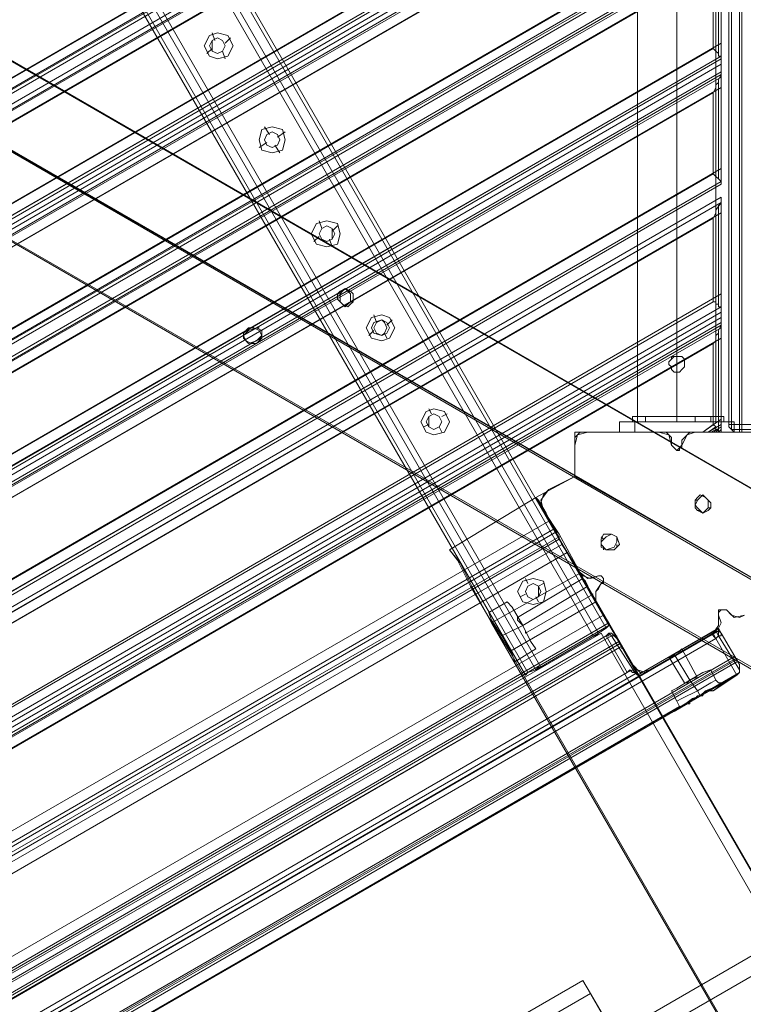
# Model space of a CAD drawing. Units: millimetres. Extents: x -15475 to 913, y -7674 to 7364.
# Drawn here: x -3048 to -2733, y -813 to -384 of the extents above; entities that cross this region are included whole.
import ezdxf

# ---------------------------------------------------------------- set-up
doc = ezdxf.new("R2010")
doc.units = ezdxf.units.MM

# ---------------------------------------------------------------- blocks, each defined once
blk = doc.blocks.new('WMF0')
at = {"color": 30, "lineweight": 0}
for points in [[(1498.865, -636.313), (1448.199, -548.491)], [(1498.865, -636.313), (1448.199, -548.491)], [(1498.865, -636.313), (1448.199, -548.491)], [(1498.865, -636.313), (1448.199, -548.491)], [(1498.434, -636.601), (1447.767, -548.779)], [(1498.578, -636.529), (1447.911, -548.707)], [(1498.578, -636.529), (1447.911, -548.707)], [(1498.578, -636.529), (1447.911, -548.707)], [(1498.578, -636.529), (1447.911, -548.707)], [(1498.578, -636.529), (1447.911, -548.707)], [(1498.578, -636.529), (1447.911, -548.707)], [(1498.793, -636.385), (1448.127, -548.563)], [(1498.793, -636.385), (1448.127, -548.563)], [(1496.565, -637.679), (1445.827, -549.857)], [(1496.565, -637.679), (1445.827, -549.857)], [(1496.565, -637.679), (1445.827, -549.857)], [(1496.565, -637.679), (1445.827, -549.857)], [(1496.637, -637.607), (1445.971, -549.857)], [(1445.971, -549.857), (1496.637, -637.607)], [(1496.637, -637.607), (1445.971, -549.857)], [(1496.637, -637.607), (1445.971, -549.857)], [(1496.853, -637.535), (1446.186, -549.713)], [(1496.853, -637.535), (1446.186, -549.713)], [(1496.853, -637.535), (1446.186, -549.713)], [(1496.853, -637.535), (1446.186, -549.713)], [(1496.853, -637.535), (1446.186, -549.713)], [(1496.853, -637.535), (1446.186, -549.713)], [(1496.996, -637.463), (1446.33, -549.641)], [(1502.243, -630.923), (1502.243, -579.61)], [(1502.243, -630.923), (1502.243, -579.61)], [(1502.387, -579.538), (1502.53, -579.538), (1502.53, -630.995), (1502.387, -630.995)], [(1502.387, -579.538), (1502.53, -579.538), (1502.53, -630.995), (1502.387, -630.995)], [(1502.458, -630.995), (1502.458, -579.538)], [(1502.458, -630.995), (1502.458, -579.538)], [(1502.53, -579.538), (1502.53, -630.995)], [(1502.53, -630.995), (1502.53, -579.538)], [(1502.171, -579.754), (1502.171, -630.78)], [(1502.171, -579.754), (1502.171, -630.78), (1503.321, -630.78)], [(1502.171, -630.78), (1502.171, -579.754)], [(1502.171, -630.78), (1502.171, -579.754)], [(1502.171, -630.78), (1502.171, -579.754)], [(1502.171, -630.78), (1502.171, -579.754)], [(1501.955, -609.938), (1430.016, -651.549)], [(1428.291, -650.256), (1430.232, -651.405), (1501.74, -610.082)], [(1430.304, -651.693), (1501.955, -610.225)], [(1430.304, -651.621), (1501.955, -610.297)], [(1501.955, -610.369), (1430.375, -651.765)], [(1501.955, -610.369), (1430.375, -651.765)], [(1501.955, -610.657), (1430.663, -651.909)], [(1430.663, -651.909), (1501.955, -610.657)], [(1430.807, -651.98), (1501.955, -610.8)], [(1430.807, -651.909), (1501.955, -610.872)], [(1433.035, -653.274), (1431.022, -652.124), (1501.955, -611.16)], [(1501.74, -611.304), (1431.31, -651.98)], [(1431.31, -651.98), (1433.25, -653.13), (1501.74, -613.531)], [(1501.955, -613.388), (1433.035, -653.274)], [(1433.25, -653.418), (1501.955, -613.747)], [(1433.322, -653.346), (1501.955, -613.747)], [(1501.955, -613.819), (1433.394, -653.49)], [(1501.955, -613.819), (1433.394, -653.49)], [(1433.394, -653.49), (1501.955, -613.819)], [(1433.394, -653.49), (1501.955, -613.819)], [(1433.538, -653.561), (1501.955, -613.963)], [(1433.538, -653.561), (1501.955, -613.963)], [(1501.955, -614.106), (1433.609, -653.633)], [(1501.955, -614.106), (1433.609, -653.633)], [(1433.609, -653.633), (1501.955, -614.106)], [(1433.609, -653.633), (1501.955, -614.106)], [(1433.753, -653.705), (1501.955, -614.25)], [(1433.825, -653.633), (1501.955, -614.322)], [(1435.981, -654.999), (1434.041, -653.849), (1501.955, -614.609)], [(1501.74, -614.753), (1434.256, -653.705)], [(1434.256, -653.705), (1436.269, -654.855), (1501.74, -616.981)], [(1501.955, -616.837), (1435.981, -654.999)], [(1436.269, -655.143), (1501.955, -617.125)], [(1436.269, -655.071), (1501.955, -617.197)], [(1501.955, -617.268), (1436.34, -655.214)], [(1501.955, -617.268), (1436.34, -655.214)], [(1501.955, -617.628), (1436.628, -655.358)], [(1436.628, -655.358), (1501.955, -617.628)], [(1501.955, -620.718), (1501.955, -617.628)], [(1436.772, -655.43), (1501.955, -617.7)], [(1436.772, -655.358), (1501.955, -617.772)], [(1501.883, -617.843), (1501.883, -620.646)], [(1439, -656.724), (1436.987, -655.574), (1501.955, -618.059)], [(1501.955, -620.287), (1501.955, -618.059)], [(1501.74, -618.203), (1437.275, -655.43)], [(1501.74, -618.203), (1501.74, -620.431)], [(1487.941, -619.999), (1488.013, -620.215)], [(1501.955, -620.287), (1439, -656.724)], [(1488.444, -620.143), (1488.301, -620.287)], [(1501.955, -620.718), (1501.955, -620.503), (1501.955, -620.287)], [(1437.275, -655.43), (1439.215, -656.58), (1501.74, -620.431)], [(1487.797, -620.574), (1487.941, -620.431)], [(1488.301, -620.718), (1488.229, -620.503)], [(1501.74, -620.431), (1501.812, -620.503), (1501.883, -620.574), (1501.883, -620.646), (1501.955, -620.646), (1501.955, -620.718)], [(1439.287, -656.796), (1501.955, -620.646)], [(1439.287, -656.867), (1501.955, -620.646)], [(1501.955, -620.718), (1439.359, -656.939)], [(1501.955, -620.718), (1439.359, -656.939)], [(1439.359, -656.939), (1501.955, -620.718)], [(1439.359, -656.939), (1501.955, -620.718)], [(1439.503, -657.011), (1501.955, -620.862)], [(1439.503, -657.011), (1501.955, -620.862)], [(1501.955, -620.718), (1501.955, -620.79), (1501.955, -620.862), (1501.955, -620.934), (1501.955, -621.006), (1501.955, -621.077)], [(1501.955, -621.077), (1501.955, -621.006), (1501.955, -620.934), (1501.955, -620.862), (1501.955, -620.79), (1501.955, -620.718)], [(1501.955, -621.077), (1439.646, -657.083)], [(1501.955, -621.077), (1439.646, -657.083)], [(1439.646, -657.083), (1501.955, -621.077)], [(1439.646, -657.083), (1501.955, -621.077)], [(1439.718, -657.155), (1501.955, -621.149)], [(1501.955, -621.077), (1501.955, -621.149), (1501.883, -621.293), (1501.883, -621.365), (1501.812, -621.437), (1501.812, -621.509), (1501.74, -621.652)], [(1501.955, -624.168), (1501.955, -621.077)], [(1501.955, -621.509), (1501.955, -621.293), (1501.955, -621.077)], [(1439.79, -657.083), (1501.955, -621.221)], [(1501.883, -621.293), (1501.883, -624.024)], [(1441.946, -658.448), (1440.006, -657.299), (1501.955, -621.509)], [(1501.74, -621.652), (1440.221, -657.155)], [(1501.74, -621.652), (1501.74, -623.88)], [(1501.955, -623.737), (1501.955, -621.509)], [(1489.379, -622.587), (1489.522, -622.802)], [(1489.953, -622.73), (1489.738, -622.874)], [(1489.235, -623.162), (1489.45, -623.018)], [(1489.81, -623.305), (1489.666, -623.09)], [(1501.955, -623.737), (1441.946, -658.448)], [(1501.955, -624.168), (1501.955, -623.952), (1501.955, -623.737)], [(1440.221, -657.155), (1442.234, -658.305), (1501.74, -623.88)], [(1442.234, -658.592), (1501.955, -624.096)], [(1442.305, -658.52), (1501.955, -624.096)], [(1501.74, -623.88), (1501.812, -623.952), (1501.883, -624.024), (1501.955, -624.096), (1501.955, -624.168)], [(1501.955, -624.168), (1442.377, -658.664)], [(1501.955, -624.168), (1442.377, -658.664)], [(1501.955, -624.527), (1442.593, -658.808)], [(1501.955, -624.527), (1442.593, -658.808)], [(1442.737, -658.88), (1501.955, -624.671)], [(1442.809, -658.808), (1501.955, -624.671)], [(1501.955, -624.527), (1501.955, -624.599), (1501.955, -624.671), (1501.812, -624.886), (1501.812, -624.958), (1501.74, -625.102)], [(1501.955, -627.617), (1501.955, -624.527)], [(1501.955, -624.958), (1501.955, -624.815), (1501.955, -624.671), (1501.955, -624.527)], [(1501.883, -624.743), (1501.883, -627.546)], [(1444.965, -660.173), (1443.024, -659.023), (1501.955, -624.958), (1501.955, -627.186)], [(1501.74, -625.102), (1443.24, -658.88)], [(1490.888, -625.174), (1490.96, -625.39)], [(1501.74, -625.102), (1501.74, -627.402)], [(1491.391, -625.318), (1491.247, -625.461)], [(1490.744, -625.749), (1490.888, -625.605)], [(1491.247, -625.893), (1491.175, -625.677)], [(1501.955, -627.186), (1444.965, -660.173)], [(1501.955, -627.689), (1501.955, -627.617), (1501.955, -627.546), (1501.955, -627.402), (1501.955, -627.186)], [(1443.24, -658.88), (1445.252, -660.03), (1501.74, -627.402)], [(1445.252, -660.317), (1501.955, -627.546)], [(1445.252, -660.317), (1501.955, -627.546)], [(1501.74, -627.402), (1501.812, -627.402), (1501.812, -627.474), (1501.883, -627.474), (1501.883, -627.546), (1501.955, -627.546), (1501.955, -627.617)], [(1501.955, -627.617), (1501.955, -627.689)], [(1501.955, -627.689), (1445.324, -660.389)], [(1501.955, -627.689), (1445.324, -660.389)], [(1445.324, -660.389), (1501.955, -627.689)], [(1445.324, -660.389), (1501.955, -627.689)], [(1445.468, -660.461), (1501.955, -627.833)], [(1445.468, -660.461), (1501.955, -627.833)], [(1492.397, -627.761), (1492.469, -627.977)], [(1492.9, -627.905), (1492.756, -628.049)], [(1501.955, -627.977), (1501.955, -627.905), (1501.955, -627.833), (1501.955, -627.761), (1501.955, -627.689)], [(1501.955, -627.689), (1501.955, -627.761), (1501.955, -627.833), (1501.955, -627.905), (1501.955, -627.977)], [(1501.955, -627.977), (1445.611, -660.533)], [(1501.955, -627.977), (1445.611, -660.533)], [(1445.611, -660.533), (1501.955, -627.977)], [(1445.611, -660.533), (1501.955, -627.977)], [(1445.683, -660.604), (1501.955, -628.049)], [(1445.755, -660.533), (1501.955, -628.12)], [(1492.253, -628.336), (1492.397, -628.192)], [(1501.955, -627.977), (1501.955, -628.049), (1501.883, -628.192), (1501.883, -628.264), (1501.812, -628.336), (1501.812, -628.48), (1501.74, -628.552)], [(1501.883, -628.192), (1501.883, -630.995)], [(1501.955, -630.995), (1501.955, -627.977)], [(1501.955, -628.408), (1501.955, -628.192), (1501.955, -628.049), (1501.955, -627.977)], [(1447.983, -661.898), (1445.971, -660.748), (1501.955, -628.408), (1501.955, -630.636)], [(1492.756, -628.408), (1492.684, -628.264)], [(1446.258, -660.604), (1501.74, -628.552)], [(1501.74, -628.552), (1501.74, -630.78)], [(1493.906, -630.348), (1493.978, -630.492)], [(1494.409, -630.492), (1494.266, -630.564)], [(1501.452, -630.995), (1501.955, -630.636)], [(1501.452, -630.995), (1501.955, -630.636)], [(1501.955, -630.995), (1501.955, -630.851), (1501.955, -630.636)], [(1446.258, -660.604), (1448.199, -661.754), (1448.486, -661.539), (1450.283, -658.52), (1451.289, -659.095), (1452.367, -658.52), (1452.726, -659.095), (1497.212, -633.439), (1496.853, -632.792), (1497.931, -632.217), (1497.931, -630.995), (1501.452, -630.995), (1501.74, -630.78)], [(1493.762, -630.851), (1493.906, -630.78)], [(1494.266, -630.995), (1494.194, -630.851)], [(1501.596, -630.995), (1501.955, -630.78)], [(1501.596, -630.995), (1501.812, -630.851)], [(1501.74, -630.78), (1501.812, -630.851), (1501.812, -630.923), (1501.883, -630.923), (1501.883, -630.995), (1501.955, -630.995)], [(1501.74, -630.995), (1501.955, -630.851)], [(1502.387, -630.995), (1502.315, -630.995), (1502.243, -630.923), (1502.171, -630.851), (1502.171, -630.78)], [(1502.171, -630.78), (1502.171, -630.851), (1502.243, -630.923), (1502.315, -630.995), (1502.387, -630.995)], [(1502.387, -630.995), (1502.315, -630.995), (1502.243, -630.923), (1502.171, -630.851), (1502.171, -630.78)], [(1502.387, -630.995), (1502.315, -630.995), (1502.243, -630.923), (1502.171, -630.851), (1502.171, -630.78)], [(1502.387, -630.995), (1502.315, -630.995), (1502.243, -630.923), (1502.171, -630.851), (1502.171, -630.78)], [(1502.171, -630.78), (1502.171, -630.851), (1502.243, -630.923), (1502.315, -630.995), (1502.387, -630.995)], [(1503.321, -630.78), (1502.171, -630.78)], [(1497.931, -630.995), (1501.452, -630.995)], [(1497.931, -632.217), (1497.931, -630.995)], [(1498.29, -630.995), (1498.074, -630.995), (1497.931, -631.139), (1497.931, -631.354)], [(1497.931, -631.354), (1498.003, -631.067), (1498.29, -630.995)], [(1500.231, -630.995), (1498.29, -630.995)], [(1498.29, -630.995), (1500.231, -630.995)], [(1500.59, -631.354), (1500.59, -631.139), (1500.446, -630.995), (1500.231, -630.995)], [(1500.231, -630.995), (1500.518, -631.067), (1500.59, -631.354)], [(1501.237, -630.995), (1501.093, -630.995), (1501.021, -631.067), (1500.877, -631.211), (1500.877, -631.354)], [(1500.877, -631.354), (1501.021, -631.067), (1501.237, -630.995)], [(1503.249, -630.995), (1501.237, -630.995)], [(1501.237, -630.995), (1503.249, -630.995)], [(1501.955, -630.995), (1501.668, -630.995), (1501.452, -630.995)], [(1501.452, -630.995), (1501.74, -630.995), (1501.955, -630.995)], [(1501.668, -630.995), (1501.812, -630.923)], [(1501.812, -630.995), (1501.883, -630.923)], [(1501.883, -630.995), (1501.955, -630.923)], [(1503.393, -630.923), (1502.243, -630.923)], [(1502.243, -630.923), (1503.393, -630.923)], [(1502.53, -630.995), (1502.387, -630.995)], [(1503.536, -630.995), (1502.387, -630.995)], [(1502.387, -630.995), (1503.465, -630.995)], [(1502.53, -630.995), (1502.387, -630.995)], [(1497.931, -631.354), (1497.931, -632.217)], [(1497.931, -632.217), (1497.931, -631.354)], [(1500.877, -631.354), (1500.877, -631.426), (1500.805, -631.426), (1500.805, -631.498), (1500.734, -631.498), (1500.662, -631.426), (1500.59, -631.354)], [(1500.59, -631.354), (1500.662, -631.426), (1500.734, -631.498), (1500.805, -631.426), (1500.877, -631.354)], [(1496.853, -632.792), (1497.931, -632.217)], [(1497.931, -632.217), (1503.608, -635.451)], [(1496.853, -632.792), (1494.481, -634.229)], [(1496.853, -632.792), (1494.481, -634.229)], [(1497.212, -633.439), (1496.853, -632.792)], [(1498.506, -635.667), (1498.003, -634.732), (1497.5, -633.798), (1497.068, -633.151), (1496.853, -632.792), (1496.925, -632.864), (1497.14, -633.223), (1497.5, -633.942), (1498.074, -634.876)], [(1498.506, -635.667), (1498.003, -634.732), (1497.5, -633.798), (1497.068, -633.151), (1496.853, -632.792), (1496.925, -632.864), (1497.14, -633.223), (1497.5, -633.942), (1498.074, -634.876)], [(1497.068, -633.151), (1496.996, -632.936), (1497.068, -632.72), (1497.212, -632.576)], [(1497.212, -632.576), (1496.996, -632.864), (1497.068, -633.151)], [(1497.212, -633.439), (1452.726, -659.095)], [(1497.428, -633.726), (1497.356, -633.654), (1497.212, -633.439)], [(1497.212, -633.439), (1497.356, -633.654), (1497.428, -633.726)], [(1452.87, -659.383), (1497.356, -633.654)], [(1452.87, -659.383), (1497.356, -633.654)], [(1497.428, -633.726), (1452.942, -659.455)], [(1497.428, -633.726), (1452.942, -659.455)], [(1452.942, -659.455), (1497.428, -633.726)], [(1452.942, -659.455), (1497.428, -633.726)], [(1452.942, -659.526), (1497.5, -633.87)], [(1452.942, -659.526), (1497.5, -633.87)], [(1497.5, -633.942), (1497.5, -633.87), (1497.428, -633.798), (1497.428, -633.726)], [(1497.428, -633.726), (1497.428, -633.798), (1497.5, -633.87), (1497.5, -633.942)], [(1497.5, -633.942), (1453.014, -659.67)], [(1497.5, -633.942), (1453.014, -659.67)], [(1453.014, -659.67), (1497.5, -633.942)], [(1453.014, -659.67), (1497.5, -633.942)], [(1453.086, -659.742), (1497.571, -634.085)], [(1453.086, -659.742), (1497.571, -634.085)], [(1497.715, -634.301), (1497.571, -634.085), (1497.5, -633.942)], [(1497.5, -633.942), (1497.571, -634.085), (1497.715, -634.301)], [(1454.235, -661.683), (1453.229, -660.03), (1497.715, -634.301)], [(1497.715, -634.301), (1453.229, -660.03)], [(1496.134, -637.032), (1495.559, -636.098), (1495.056, -635.235), (1494.697, -634.517), (1494.481, -634.229), (1494.769, -634.589), (1495.128, -635.307), (1495.631, -636.241)], [(1496.134, -637.032), (1495.559, -636.098), (1495.056, -635.235), (1494.697, -634.517), (1494.481, -634.229), (1494.769, -634.589), (1495.128, -635.307), (1495.631, -636.241)], [(1498.721, -636.026), (1497.715, -634.301)], [(1497.715, -634.301), (1498.721, -636.026)], [(1498.074, -634.876), (1495.631, -636.241)], [(1498.074, -634.876), (1495.631, -636.241)], [(1498.074, -634.876), (1495.631, -636.241)], [(1498.074, -634.876), (1495.631, -636.241)], [(1498.578, -634.948), (1498.362, -635.02), (1498.146, -634.948), (1498.003, -634.804)], [(1498.003, -634.804), (1498.29, -635.02), (1498.578, -634.948)], [(1498.074, -634.876), (1555.137, -733.765)], [(1498.074, -634.876), (1555.137, -733.765)], [(1498.649, -635.163), (1498.721, -635.163), (1498.721, -635.092), (1498.721, -635.02), (1498.649, -634.948), (1498.578, -634.948)], [(1498.578, -634.948), (1498.649, -634.948), (1498.721, -635.02), (1498.721, -635.092), (1498.649, -635.163)], [(1498.146, -635.02), (1496.35, -636.098)], [(1498.146, -635.02), (1496.35, -636.098)], [(1498.29, -635.235), (1496.493, -636.313)], [(1498.29, -635.235), (1496.493, -636.313)], [(1498.29, -635.235), (1496.493, -636.313)], [(1498.29, -635.235), (1496.493, -636.313)], [(1496.565, -635.02), (1496.637, -635.163)], [(1497.068, -635.163), (1496.925, -635.235)], [(1498.434, -635.451), (1498.362, -635.451), (1498.29, -635.235), (1498.218, -635.092), (1498.146, -635.02)], [(1498.434, -635.451), (1498.362, -635.451), (1498.29, -635.235), (1498.218, -635.092), (1498.146, -635.02)], [(1498.218, -635.092), (1498.29, -635.235), (1498.362, -635.451), (1498.434, -635.451)], [(1498.218, -635.092), (1498.29, -635.235), (1498.362, -635.451), (1498.434, -635.451)], [(1498.506, -635.667), (1498.506, -635.595), (1498.506, -635.379), (1498.578, -635.307), (1498.649, -635.163)], [(1498.649, -635.163), (1498.506, -635.379), (1498.506, -635.667)], [(1496.422, -635.523), (1496.565, -635.451)], [(1498.434, -635.451), (1496.565, -636.529)], [(1498.434, -635.451), (1496.565, -636.529)], [(1495.559, -635.954), (1496.062, -635.667)], [(1495.559, -635.954), (1496.062, -635.667)], [(1496.853, -636.96), (1496.709, -636.745), (1496.493, -636.313), (1496.206, -635.81), (1496.062, -635.667)], [(1496.853, -636.96), (1496.709, -636.745), (1496.493, -636.313), (1496.206, -635.81), (1496.062, -635.667)], [(1498.506, -635.667), (1496.134, -637.032)], [(1498.506, -635.667), (1496.134, -637.032)], [(1498.506, -635.667), (1496.134, -637.032)], [(1498.506, -635.667), (1496.134, -637.032)], [(1496.925, -635.667), (1496.853, -635.523)], [(1555.64, -734.556), (1498.506, -635.667)], [(1555.64, -734.556), (1498.506, -635.667)], [(1453.229, -660.03), (1454.235, -661.683), (1498.721, -636.026)], [(1498.721, -636.026), (1454.235, -661.683)], [(1496.206, -635.81), (1496.493, -636.313), (1496.709, -636.745), (1496.853, -636.96)], [(1496.206, -635.81), (1496.493, -636.313), (1496.709, -636.745), (1496.853, -636.96)], [(1498.865, -636.313), (1498.865, -636.241), (1498.721, -636.026)], [(1498.721, -636.026), (1498.865, -636.241), (1498.865, -636.313)], [(1501.883, -636.026), (1501.955, -636.241), (1501.883, -636.385), (1501.74, -636.529)], [(1501.74, -636.529), (1501.883, -636.313), (1501.883, -636.026)], [(1502.099, -635.882), (1502.027, -635.882), (1501.955, -635.882), (1501.883, -635.882), (1501.883, -635.954), (1501.883, -636.026)], [(1501.883, -636.026), (1501.883, -635.954), (1501.955, -635.882), (1502.027, -635.882), (1502.099, -635.882)], [(1502.602, -636.026), (1502.458, -636.098), (1502.243, -636.026), (1502.099, -635.882)], [(1502.099, -635.882), (1502.315, -636.098), (1502.602, -636.026)], [(1498.865, -636.313), (1454.379, -662.042)], [(1498.865, -636.313), (1454.379, -662.042)], [(1495.631, -636.241), (1552.766, -735.131)], [(1495.631, -636.241), (1552.766, -735.131)], [(1495.918, -636.601), (1496.493, -636.313)], [(1495.918, -636.601), (1496.493, -636.313)], [(1495.918, -636.601), (1496.493, -636.313)], [(1495.918, -636.601), (1496.493, -636.313)], [(1496.565, -636.529), (1496.565, -636.457), (1496.493, -636.313), (1496.35, -636.17), (1496.35, -636.098)], [(1496.565, -636.529), (1496.565, -636.457), (1496.493, -636.313), (1496.35, -636.17), (1496.35, -636.098)], [(1496.35, -636.17), (1496.493, -636.313), (1496.565, -636.457), (1496.565, -636.529)], [(1496.35, -636.17), (1496.493, -636.313), (1496.565, -636.457), (1496.565, -636.529)], [(1498.578, -636.529), (1498.793, -636.385), (1498.865, -636.313)], [(1498.865, -636.313), (1498.793, -636.385), (1498.578, -636.529)], [(1498.578, -636.529), (1498.793, -636.385), (1498.865, -636.313)], [(1498.865, -636.313), (1498.793, -636.385), (1498.578, -636.529)], [(1453.014, -664.701), (1501.883, -636.457)], [(1453.157, -664.629), (1501.74, -636.529), (1501.812, -636.673)], [(1454.595, -662.186), (1498.937, -636.601)], [(1454.595, -662.186), (1498.937, -636.601)], [(1498.793, -636.601), (1454.667, -662.114)], [(1498.793, -636.601), (1454.667, -662.114), (1455.242, -663.12)], [(1454.667, -662.114), (1498.793, -636.601)], [(1454.667, -662.114), (1498.793, -636.601)], [(1454.667, -662.114), (1498.793, -636.601)], [(1454.667, -662.114), (1498.793, -636.601)], [(1496.853, -637.535), (1498.578, -636.529)], [(1498.578, -636.529), (1496.853, -637.535)], [(1499.081, -636.673), (1499.009, -636.601), (1498.937, -636.601), (1498.865, -636.529), (1498.793, -636.601)], [(1499.081, -636.673), (1499.009, -636.601), (1498.937, -636.601), (1498.865, -636.529), (1498.793, -636.601)], [(1499.081, -636.673), (1499.081, -636.601), (1499.009, -636.601), (1498.937, -636.529), (1498.865, -636.529), (1498.865, -636.601), (1498.793, -636.601)], [(1498.793, -636.601), (1498.865, -636.601), (1498.865, -636.529), (1498.937, -636.529), (1499.009, -636.601), (1499.081, -636.601), (1499.081, -636.673)], [(1499.081, -636.673), (1499.081, -636.601), (1499.009, -636.601), (1498.937, -636.529), (1498.865, -636.529), (1498.865, -636.601), (1498.793, -636.601)], [(1498.793, -636.601), (1498.865, -636.601), (1498.865, -636.529), (1498.937, -636.529), (1499.009, -636.601), (1499.081, -636.601), (1499.081, -636.673)], [(1498.793, -636.601), (1499.368, -637.607)], [(1499.368, -637.607), (1498.793, -636.601)], [(1499.584, -637.607), (1498.937, -636.601)], [(1498.937, -636.601), (1499.584, -637.607)], [(1499.656, -637.607), (1499.656, -637.679), (1501.883, -636.385), (1501.883, -636.457)], [(1499.656, -637.679), (1501.668, -636.529)], [(1501.883, -636.385), (1501.812, -636.457), (1501.668, -636.529)], [(1501.668, -636.529), (1501.812, -636.673)], [(1501.74, -636.529), (1501.883, -636.457)], [(1501.812, -636.457), (1501.883, -636.601), (1502.458, -637.535)], [(1501.812, -636.673), (1501.883, -636.601), (1501.955, -636.601), (1501.955, -636.529)], [(1501.812, -636.673), (1501.883, -636.601), (1501.955, -636.601), (1501.955, -636.529)], [(1501.955, -636.529), (1501.883, -636.385)], [(1501.883, -636.457), (1501.955, -636.529)], [(1502.458, -637.535), (1501.883, -636.601), (1501.883, -636.457)], [(1502.458, -637.391), (1501.955, -636.529)], [(1501.955, -636.529), (1502.458, -637.391)], [(1501.812, -636.673), (1453.229, -664.773)], [(1453.229, -664.773), (1501.812, -636.673), (1502.387, -637.679)], [(1499.081, -636.673), (1499.153, -636.816), (1454.667, -662.545), (1454.595, -662.329)], [(1499.081, -636.673), (1499.153, -636.816), (1454.667, -662.545), (1454.595, -662.329)], [(1454.667, -662.473), (1499.153, -636.745)], [(1454.667, -662.473), (1499.153, -636.745)], [(1499.153, -636.816), (1454.667, -662.545)], [(1454.667, -662.545), (1499.153, -636.816)], [(1499.656, -637.679), (1499.081, -636.673), (1499.656, -637.607)], [(1499.153, -636.816), (1499.081, -636.673)], [(1499.153, -636.816), (1499.081, -636.673)], [(1499.153, -636.816), (1499.224, -636.888), (1499.224, -636.96)], [(1499.224, -636.888), (1499.153, -636.816)], [(1499.153, -636.816), (1499.224, -636.888), (1499.224, -636.96)], [(1499.224, -636.888), (1499.153, -636.816)], [(1501.812, -636.673), (1502.387, -637.679)], [(1454.738, -662.617), (1499.224, -636.888)], [(1454.738, -662.545), (1499.224, -636.888)], [(1454.738, -662.617), (1499.224, -636.888)], [(1454.738, -662.545), (1499.224, -636.888)], [(1553.197, -735.993), (1496.134, -637.032)], [(1553.197, -735.993), (1496.134, -637.032)], [(1496.278, -637.319), (1496.853, -636.96)], [(1496.278, -637.319), (1496.853, -636.96)], [(1500.518, -637.176), (1500.59, -637.176), (1500.662, -637.104), (1500.805, -637.032), (1500.877, -636.96)], [(1500.805, -637.032), (1500.662, -637.104), (1500.59, -637.176), (1500.518, -637.176)], [(1500.662, -637.104), (1501.093, -637.823)], [(1500.662, -637.104), (1501.093, -637.823)], [(1500.662, -637.104), (1501.093, -637.823)], [(1500.662, -637.104), (1501.093, -637.823)], [(1500.877, -636.96), (1501.309, -637.751)], [(1500.877, -636.96), (1501.309, -637.751)], [(1453.445, -665.42), (1502.315, -637.176)], [(1453.445, -665.42), (1502.315, -637.176)], [(1502.387, -637.248), (1453.445, -665.491)], [(1453.589, -665.635), (1453.445, -665.491), (1502.387, -637.248)], [(1502.387, -637.248), (1453.445, -665.491)], [(1453.589, -665.635), (1453.445, -665.491), (1502.387, -637.248)], [(1453.445, -665.42), (1502.315, -637.248)], [(1453.445, -665.42), (1502.315, -637.248)], [(1453.517, -665.563), (1502.387, -637.319)], [(1453.517, -665.563), (1502.387, -637.319)], [(1500.015, -637.535), (1499.871, -637.607), (1499.656, -637.535), (1499.512, -637.391)], [(1499.512, -637.391), (1499.727, -637.607), (1500.015, -637.535)], [(1500.518, -637.176), (1500.949, -637.894)], [(1500.518, -637.176), (1500.949, -637.894)], [(1502.458, -637.391), (1502.387, -637.248)], [(1502.387, -637.248), (1502.458, -637.391)], [(1502.458, -637.391), (1502.387, -637.248)], [(1502.387, -637.248), (1502.458, -637.391)], [(1502.387, -637.679), (1502.458, -637.607), (1502.458, -637.535), (1502.458, -637.463), (1502.458, -637.391)], [(1502.387, -637.679), (1502.458, -637.607), (1502.458, -637.535), (1502.458, -637.391)], [(1502.387, -637.679), (1502.458, -637.607), (1502.458, -637.535), (1502.458, -637.463), (1502.458, -637.391)], [(1502.458, -637.391), (1502.458, -637.463), (1502.458, -637.535), (1502.458, -637.607), (1502.387, -637.679)], [(1502.387, -637.679), (1502.458, -637.607), (1502.458, -637.535), (1502.458, -637.463), (1502.458, -637.391)], [(1502.458, -637.391), (1502.458, -637.463), (1502.458, -637.535), (1502.458, -637.607), (1502.387, -637.679)], [(1453.66, -665.779), (1502.458, -637.607)], [(1453.66, -665.779), (1502.458, -637.607)], [(1502.387, -637.679), (1453.804, -665.707)], [(1502.387, -637.679), (1453.804, -665.707)], [(1455.17, -663.335), (1499.656, -637.607)], [(1455.17, -663.335), (1499.656, -637.607)], [(1499.368, -637.607), (1455.242, -663.12)], [(1455.242, -663.12), (1499.368, -637.607)], [(1496.565, -637.679), (1496.637, -637.607), (1496.853, -637.535)], [(1496.853, -637.535), (1496.637, -637.607), (1496.565, -637.679)], [(1496.565, -637.679), (1496.637, -637.607), (1496.853, -637.535)], [(1496.853, -637.535), (1496.637, -637.607), (1496.565, -637.679)], [(1499.368, -637.607), (1499.512, -637.535), (1499.584, -637.607), (1499.656, -637.679)], [(1499.656, -637.607), (1499.512, -637.607), (1499.44, -637.535), (1499.368, -637.607)], [(1500.59, -638.11), (1500.734, -638.038), (1501.093, -637.823), (1501.452, -637.607), (1501.668, -637.535)], [(1501.668, -637.535), (1501.452, -637.607), (1501.093, -637.823), (1500.734, -638.038), (1500.59, -638.11)], [(1501.452, -637.607), (1501.093, -637.823), (1500.734, -638.038), (1500.59, -638.11)], [(1500.734, -638.038), (1501.093, -637.823), (1501.452, -637.607), (1501.668, -637.535)], [(1501.668, -637.535), (1501.812, -637.823)], [(1501.668, -637.535), (1501.812, -637.823)], [(1502.387, -637.679), (1501.74, -638.11)], [(1502.387, -637.679), (1501.74, -638.038)], [(1502.387, -637.679), (1501.883, -637.966)], [(1502.387, -637.679), (1501.883, -637.966)], [(1501.812, -637.823), (1501.668, -637.894), (1501.309, -638.11), (1500.877, -638.326), (1500.734, -638.397)], [(1501.812, -637.823), (1501.668, -637.894), (1501.309, -638.11), (1500.877, -638.326), (1500.734, -638.397)], [(1500.877, -638.326), (1501.309, -638.11), (1501.668, -637.894), (1501.812, -637.823)], [(1500.877, -638.326), (1501.309, -638.11), (1501.668, -637.894), (1501.812, -637.823)], [(1501.309, -637.751), (1501.237, -637.751), (1501.093, -637.823), (1501.021, -637.894), (1500.949, -637.894)], [(1501.309, -637.751), (1501.237, -637.751), (1501.093, -637.823), (1501.021, -637.894), (1500.949, -637.894)], [(1501.021, -637.894), (1501.093, -637.823), (1501.237, -637.751), (1501.309, -637.751)], [(1501.021, -637.894), (1501.093, -637.823), (1501.237, -637.751), (1501.309, -637.751)], [(1501.093, -637.823), (1501.309, -638.11)], [(1501.093, -637.823), (1501.309, -638.11)], [(1501.093, -637.823), (1501.309, -638.11)], [(1501.093, -637.823), (1501.309, -638.11)], [(1501.74, -638.11), (1502.027, -637.894), (1501.883, -637.966)], [(1501.883, -637.966), (1502.027, -637.894), (1501.74, -638.038)], [(1501.74, -638.038), (1502.027, -637.894), (1501.883, -637.966)], [(1501.883, -637.966), (1502.027, -637.894), (1501.74, -638.11)], [(1501.812, -637.823), (1501.883, -637.894), (1502.027, -637.894)], [(1501.812, -637.823), (1501.883, -637.894), (1502.027, -637.894)], [(1500.59, -638.11), (1500.734, -638.397)], [(1500.59, -638.11), (1500.734, -638.397)], [(1500.805, -638.541), (1500.877, -638.541), (1501.165, -638.326), (1501.38, -638.254), (1501.524, -638.11), (1501.883, -637.966)], [(1501.883, -637.966), (1501.524, -638.11), (1501.38, -638.254), (1501.165, -638.326), (1500.877, -638.541), (1500.805, -638.541)], [(1501.74, -638.038), (1501.668, -638.11), (1501.596, -638.11), (1501.452, -638.182), (1501.38, -638.254), (1501.309, -638.254), (1501.237, -638.326), (1501.093, -638.397), (1501.093, -638.469), (1501.021, -638.469)], [(1501.021, -638.469), (1501.093, -638.469), (1501.093, -638.397), (1501.237, -638.326), (1501.309, -638.254), (1501.38, -638.254), (1501.452, -638.254), (1501.452, -638.182), (1501.596, -638.11), (1501.668, -638.11), (1501.74, -638.11)], [(1501.309, -638.11), (1501.38, -638.254)], [(1501.309, -638.11), (1501.38, -638.254)], [(1501.309, -638.11), (1501.38, -638.254)], [(1501.309, -638.11), (1501.38, -638.254)], [(1501.021, -638.469), (1455.17, -664.917)], [(1455.17, -664.917), (1501.021, -638.469)], [(1500.734, -638.397), (1500.805, -638.541), (1500.662, -638.685)], [(1500.734, -638.397), (1500.805, -638.541), (1500.662, -638.685)], [(1501.021, -638.469), (1500.662, -638.685), (1500.805, -638.541)], [(1500.805, -638.541), (1500.662, -638.685), (1501.021, -638.469)], [(1500.805, -638.541), (1500.662, -638.685), (1501.021, -638.469)], [(1501.021, -638.469), (1500.662, -638.685), (1500.805, -638.541)], [(1500.805, -638.541), (1455.385, -664.845)], [(1455.385, -664.845), (1500.805, -638.541)], [(1498.146, -646.087), (1463.219, -666.282)], [(1498.146, -646.087), (1502.387, -653.49)], [(1498.362, -646.447), (1498.146, -646.087)], [(1498.362, -646.447), (1463.434, -666.641)], [(1502.674, -653.849), (1498.362, -646.447)]]:
    blk.add_lwpolyline(points, dxfattribs=at)
for points in [[(1498.793, -636.385), (1448.127, -548.563), (1498.793, -636.385)], [(1487.726, -620.359), (1487.869, -620.071), (1488.085, -619.999), (1488.372, -620.071), (1488.516, -620.359), (1488.372, -620.646), (1488.085, -620.718), (1487.869, -620.646), (1487.726, -620.359)], [(1487.869, -620.359), (1487.941, -620.215), (1488.085, -620.143), (1488.229, -620.215), (1488.301, -620.359), (1488.229, -620.503), (1488.085, -620.574), (1487.941, -620.503), (1487.869, -620.359)], [(1488.301, -620.359), (1488.229, -620.215), (1488.085, -620.143), (1487.941, -620.215), (1487.869, -620.359), (1487.941, -620.503), (1488.085, -620.574), (1488.229, -620.503), (1488.301, -620.359)], [(1488.301, -620.359), (1488.229, -620.215), (1488.085, -620.143), (1487.941, -620.215), (1487.941, -620.359), (1487.941, -620.503), (1488.085, -620.574), (1488.229, -620.503), (1488.301, -620.359)], [(1489.235, -622.946), (1489.307, -622.659), (1489.594, -622.587), (1489.882, -622.659), (1489.953, -622.946), (1489.882, -623.233), (1489.594, -623.305), (1489.307, -623.233), (1489.235, -622.946)], [(1489.81, -622.946), (1489.738, -622.802), (1489.594, -622.73), (1489.45, -622.802), (1489.379, -622.946), (1489.45, -623.09), (1489.594, -623.162), (1489.738, -623.09), (1489.81, -622.946)], [(1489.379, -622.946), (1489.45, -622.802), (1489.594, -622.73), (1489.738, -622.802), (1489.81, -622.946), (1489.738, -623.09), (1489.594, -623.162), (1489.45, -623.09), (1489.379, -622.946)], [(1489.81, -622.946), (1489.738, -622.802), (1489.594, -622.73), (1489.45, -622.802), (1489.379, -622.946), (1489.45, -623.09), (1489.594, -623.162), (1489.738, -623.09), (1489.81, -622.946)], [(1490.672, -625.533), (1490.816, -625.246), (1491.103, -625.174), (1491.391, -625.246), (1491.463, -625.533), (1491.391, -625.821), (1491.103, -625.893), (1490.816, -625.821), (1490.672, -625.533)], [(1491.247, -625.533), (1491.247, -625.39), (1491.103, -625.318), (1490.96, -625.39), (1490.888, -625.533), (1490.96, -625.677), (1491.103, -625.749), (1491.247, -625.677), (1491.247, -625.533)], [(1490.888, -625.533), (1490.96, -625.39), (1491.103, -625.318), (1491.247, -625.39), (1491.319, -625.533), (1491.247, -625.677), (1491.103, -625.749), (1490.96, -625.677), (1490.888, -625.533)], [(1491.319, -625.533), (1491.247, -625.39), (1491.103, -625.318), (1490.96, -625.39), (1490.888, -625.533), (1490.96, -625.677), (1491.103, -625.749), (1491.247, -625.677), (1491.319, -625.533)], [(1492.181, -628.12), (1492.325, -627.833), (1492.613, -627.761), (1492.828, -627.833), (1492.972, -628.12), (1492.828, -628.408), (1492.613, -628.48), (1492.325, -628.408), (1492.181, -628.12)], [(1492.325, -628.12), (1492.397, -627.977), (1492.613, -627.905), (1492.756, -627.977), (1492.828, -628.12), (1492.756, -628.264), (1492.613, -628.336), (1492.397, -628.264), (1492.325, -628.12)], [(1492.828, -628.12), (1492.756, -627.977), (1492.613, -627.905), (1492.397, -627.977), (1492.325, -628.12), (1492.397, -628.264), (1492.613, -628.336), (1492.756, -628.264), (1492.828, -628.12)], [(1492.756, -628.12), (1492.684, -627.977), (1492.613, -627.905), (1492.469, -627.977), (1492.397, -628.12), (1492.469, -628.264), (1492.613, -628.336), (1492.684, -628.264), (1492.756, -628.12)], [(1493.691, -630.708), (1493.834, -630.42), (1494.05, -630.348), (1494.337, -630.42), (1494.481, -630.708), (1494.337, -630.995), (1494.05, -631.067), (1493.834, -630.995), (1493.691, -630.708)], [(1493.834, -630.708), (1493.906, -630.564), (1494.05, -630.492), (1494.194, -630.564), (1494.266, -630.708), (1494.194, -630.851), (1494.05, -630.923), (1493.906, -630.851), (1493.834, -630.708)], [(1494.266, -630.708), (1494.194, -630.564), (1494.05, -630.492), (1493.906, -630.564), (1493.834, -630.708), (1493.906, -630.851), (1494.05, -630.923), (1494.194, -630.851), (1494.266, -630.708)], [(1494.266, -630.708), (1494.194, -630.564), (1494.05, -630.492), (1493.906, -630.564), (1493.906, -630.708), (1493.906, -630.851), (1494.05, -630.923), (1494.194, -630.851), (1494.266, -630.708)], [(1502.53, -630.995), (1502.674, -630.995), (1502.53, -630.995)], [(1502.53, -630.995), (1502.674, -630.995), (1502.53, -630.995)], [(1497.212, -632.576), (1497.931, -632.217), (1497.212, -632.576)], [(1498.003, -634.804), (1497.068, -633.151), (1498.003, -634.804)], [(1496.35, -635.379), (1496.493, -635.092), (1496.781, -635.02), (1497.068, -635.092), (1497.14, -635.379), (1497.068, -635.667), (1496.781, -635.738), (1496.493, -635.667), (1496.35, -635.379)], [(1496.925, -635.379), (1496.925, -635.235), (1496.781, -635.163), (1496.637, -635.235), (1496.565, -635.379), (1496.637, -635.523), (1496.781, -635.595), (1496.925, -635.523), (1496.925, -635.379)], [(1496.565, -635.379), (1496.637, -635.235), (1496.781, -635.163), (1496.925, -635.235), (1496.996, -635.379), (1496.925, -635.523), (1496.781, -635.595), (1496.637, -635.523), (1496.565, -635.379)], [(1496.996, -635.379), (1496.925, -635.235), (1496.781, -635.163), (1496.637, -635.235), (1496.565, -635.379), (1496.637, -635.523), (1496.781, -635.595), (1496.925, -635.523), (1496.996, -635.379)], [(1499.512, -637.391), (1498.506, -635.667), (1499.512, -637.391)], [(1495.559, -635.954), (1495.631, -636.17), (1495.918, -636.601), (1496.206, -637.104), (1496.278, -637.319), (1496.206, -637.104), (1495.918, -636.601), (1495.631, -636.17), (1495.559, -635.954)], [(1495.559, -635.954), (1495.631, -636.17), (1495.918, -636.601), (1496.206, -637.104), (1496.278, -637.319), (1496.206, -637.104), (1495.918, -636.601), (1495.631, -636.17), (1495.559, -635.954)], [(1454.379, -661.97), (1498.865, -636.241), (1454.379, -661.97)], [(1498.578, -636.529), (1498.506, -636.601), (1498.434, -636.601), (1498.506, -636.601), (1498.578, -636.529)], [(1501.74, -636.529), (1500.015, -637.535), (1501.74, -636.529)], [(1500.518, -637.176), (1500.59, -637.176), (1500.662, -637.104), (1500.805, -637.032), (1500.877, -636.96), (1500.805, -637.032), (1500.662, -637.104), (1500.59, -637.176), (1500.518, -637.176)], [(1502.387, -637.248), (1502.315, -637.176), (1502.387, -637.248)], [(1502.387, -637.248), (1502.315, -637.176), (1502.387, -637.248)], [(1496.853, -637.535), (1496.925, -637.463), (1496.996, -637.463), (1496.925, -637.463), (1496.853, -637.535)], [(1501.812, -637.823), (1501.668, -637.894), (1501.309, -638.11), (1500.877, -638.326), (1500.734, -638.397), (1500.877, -638.326), (1501.309, -638.11), (1501.668, -637.894), (1501.812, -637.823)], [(1500.734, -638.397), (1500.877, -638.326), (1501.309, -638.11), (1501.668, -637.894), (1501.812, -637.823), (1501.668, -637.894), (1501.309, -638.11), (1500.877, -638.326), (1500.734, -638.397)]]:
    blk.add_lwpolyline(points, close=True, dxfattribs=at)
at = {"color": 35, "lineweight": 0}
for points in [[(1511.801, -640.194), (1451.361, -605.339), (1451.361, -605.267), (1511.801, -570.339)], [(1451.361, -605.267), (1451.864, -604.979), (1451.864, -605.626), (1512.304, -640.482)], [(1451.289, -675.194), (1451.289, -605.339), (1451.361, -605.339), (1511.801, -640.194)], [(1451.864, -605.626), (1512.304, -640.482), (1451.289, -675.697), (1451.289, -675.194)], [(1498.649, -636.529), (1454.667, -661.898)], [(1498.649, -636.529), (1454.667, -661.898)], [(1554.49, -733.262), (1498.649, -636.529)], [(1498.649, -636.529), (1554.49, -733.262)], [(1451.289, -675.194), (1511.801, -640.194)]]:
    blk.add_lwpolyline(points, dxfattribs=at)
at = {"color": 1, "lineweight": 0}
for points in [[(1499.656, -579.826), (1499.656, -630.708)], [(1500.734, -579.826), (1500.734, -630.708)], [(1500.734, -579.826), (1500.734, -630.708)], [(1501.812, -579.826), (1501.812, -630.708)], [(1500.734, -630.564), (1500.734, -628.408), (1500.734, -626.396), (1500.734, -624.743), (1500.734, -623.449), (1500.734, -622.659), (1500.734, -622.443), (1500.734, -622.802), (1500.734, -623.665), (1500.734, -625.102), (1500.734, -626.827), (1500.734, -628.911)], [(1500.734, -630.564), (1500.734, -628.408), (1500.734, -626.468), (1500.734, -624.815), (1500.734, -623.593), (1500.734, -622.802), (1500.734, -622.587), (1500.734, -622.946), (1500.734, -623.808), (1500.734, -625.174), (1500.734, -626.899), (1500.734, -628.911)], [(1500.734, -628.911), (1500.662, -628.911), (1500.59, -628.911), (1500.59, -628.983), (1500.518, -629.055), (1500.518, -629.127), (1500.59, -629.198), (1500.59, -629.27), (1500.662, -629.342), (1500.734, -629.342)], [(1500.734, -629.342), (1500.662, -629.342), (1500.59, -629.27), (1500.59, -629.198), (1500.518, -629.127), (1500.518, -629.055), (1500.59, -628.983), (1500.662, -628.911), (1500.734, -628.911)], [(1500.734, -629.342), (1500.805, -629.342), (1500.877, -629.27), (1500.949, -629.198), (1500.949, -629.127), (1500.949, -629.055), (1500.949, -628.983), (1500.877, -628.911), (1500.805, -628.911), (1500.734, -628.911)], [(1500.734, -628.911), (1500.805, -628.911), (1500.877, -628.911), (1500.949, -628.983), (1500.949, -629.055), (1500.949, -629.127), (1500.949, -629.198), (1500.877, -629.27), (1500.805, -629.342), (1500.734, -629.342)], [(1500.734, -629.342), (1500.734, -630.564)], [(1500.734, -629.342), (1500.734, -630.564)], [(1499.656, -630.564), (1499.512, -630.564)], [(1499.512, -630.708), (1499.512, -630.564)], [(1499.512, -630.564), (1499.656, -630.564), (1500.087, -630.564), (1500.734, -630.564)], [(1499.512, -630.708), (1499.512, -630.564)], [(1499.512, -630.708), (1499.512, -630.564)], [(1499.656, -630.564), (1499.512, -630.564)], [(1499.512, -630.708), (1499.512, -630.564)], [(1499.512, -630.564), (1499.656, -630.564), (1500.087, -630.564), (1500.734, -630.564)], [(1499.512, -630.708), (1499.512, -630.564)], [(1499.512, -630.708), (1499.512, -630.564)], [(1499.656, -630.708), (1499.656, -630.564)], [(1501.812, -630.564), (1499.656, -630.564)], [(1499.656, -630.708), (1499.656, -630.564)], [(1501.812, -630.564), (1499.656, -630.564)], [(1499.871, -630.708), (1499.871, -630.564)], [(1499.871, -630.708), (1499.871, -630.564)], [(1500.734, -630.564), (1501.38, -630.564), (1501.883, -630.564), (1502.027, -630.564)], [(1500.734, -630.708), (1500.734, -630.564)], [(1500.734, -630.708), (1500.734, -630.564)], [(1500.734, -630.564), (1501.38, -630.564), (1501.883, -630.564), (1502.027, -630.564)], [(1500.734, -630.708), (1500.734, -630.564)], [(1500.734, -630.708), (1500.734, -630.564)], [(1501.237, -630.708), (1501.237, -630.564)], [(1501.237, -630.708), (1501.237, -630.564)], [(1501.668, -630.708), (1501.668, -630.564)], [(1501.668, -630.708), (1501.668, -630.564)], [(1502.027, -630.564), (1501.955, -630.564), (1501.812, -630.564)], [(1501.812, -630.708), (1501.812, -630.564)], [(1502.027, -630.564), (1501.955, -630.564), (1501.812, -630.564)], [(1501.812, -630.708), (1501.812, -630.564)], [(1501.955, -630.708), (1501.955, -630.564)], [(1501.955, -630.708), (1501.955, -630.564)], [(1501.955, -630.708), (1501.955, -630.564)], [(1501.955, -630.708), (1501.955, -630.564)], [(1502.027, -630.708), (1502.027, -630.564)], [(1502.027, -630.708), (1502.027, -630.564)], [(1502.027, -630.708), (1502.027, -630.564)], [(1502.027, -630.708), (1502.027, -630.564)], [(1499.153, -630.708), (1499.296, -630.708), (1499.584, -630.708)], [(1499.153, -630.995), (1499.153, -630.708)], [(1499.584, -630.708), (1499.296, -630.708), (1499.153, -630.708)], [(1499.153, -630.995), (1499.153, -630.708)], [(1499.153, -630.995), (1499.153, -630.708)], [(1499.153, -630.995), (1499.153, -630.708)], [(1499.512, -630.708), (1499.656, -630.708), (1500.087, -630.708), (1500.734, -630.708)], [(1499.656, -630.708), (1499.512, -630.708)], [(1499.656, -630.708), (1499.512, -630.708)], [(1499.512, -630.708), (1499.656, -630.708), (1500.087, -630.708), (1500.734, -630.708)], [(1499.584, -630.708), (1501.955, -630.708)], [(1499.584, -630.995), (1499.584, -630.708)], [(1501.955, -630.708), (1499.584, -630.708)], [(1499.584, -630.995), (1499.584, -630.708)], [(1499.584, -630.995), (1499.584, -630.708)], [(1499.584, -630.995), (1499.584, -630.708)], [(1499.656, -630.708), (1499.799, -630.708), (1500.231, -630.708), (1500.734, -630.708), (1501.309, -630.708), (1501.668, -630.708), (1501.812, -630.708)], [(1501.668, -630.708), (1501.309, -630.708), (1500.734, -630.708), (1500.231, -630.708), (1499.799, -630.708), (1499.656, -630.708)], [(1501.812, -630.708), (1499.656, -630.708)], [(1501.812, -630.708), (1499.656, -630.708)], [(1500.734, -630.708), (1501.38, -630.708), (1501.883, -630.708), (1502.027, -630.708)], [(1500.734, -630.708), (1501.38, -630.708), (1501.883, -630.708), (1502.027, -630.708)], [(1502.027, -630.708), (1501.955, -630.708), (1501.812, -630.708)], [(1502.027, -630.708), (1501.955, -630.708), (1501.812, -630.708)], [(1501.955, -630.708), (1502.243, -630.708), (1502.315, -630.708)], [(1501.955, -630.995), (1501.955, -630.708)], [(1502.315, -630.708), (1502.243, -630.708), (1501.955, -630.708)], [(1501.955, -630.995), (1501.955, -630.708)], [(1501.955, -630.995), (1501.955, -630.708)], [(1501.955, -630.995), (1501.955, -630.708)], [(1502.315, -630.995), (1502.315, -630.708)], [(1502.315, -630.995), (1502.315, -630.708)], [(1502.315, -630.995), (1502.315, -630.708)], [(1502.315, -630.995), (1502.315, -630.708)], [(1499.153, -630.995), (1499.296, -630.995), (1499.584, -630.995)], [(1499.584, -630.995), (1499.296, -630.995), (1499.153, -630.995)], [(1501.955, -630.995), (1499.584, -630.995)], [(1499.584, -630.995), (1501.955, -630.995)], [(1501.955, -630.995), (1502.243, -630.995), (1502.315, -630.995)], [(1502.315, -630.995), (1502.243, -630.995), (1501.955, -630.995)]]:
    blk.add_lwpolyline(points, dxfattribs=at)
at = {"color": 253, "lineweight": 0}
for points in [[(1457.541, -606.417), (1512.304, -638.038)], [(1512.304, -640.482), (1457.541, -608.86), (1457.541, -606.417)], [(1512.304, -638.038), (1457.613, -606.417)], [(1457.613, -608.932), (1512.304, -640.554)], [(1510.148, -641.775), (1455.457, -610.154), (1510.148, -641.703)], [(1491.678, -627.114), (1491.75, -627.114)], [(1491.391, -627.186), (1491.463, -627.186)], [(1491.75, -627.402), (1491.822, -627.402)], [(1488.875, -628.192), (1488.875, -628.264)], [(1489.163, -628.12), (1489.235, -628.12)], [(1489.235, -628.408), (1489.235, -628.48)], [(1488.875, -628.48), (1488.947, -628.552)], [(1501.237, -632.864), (1501.309, -632.864)], [(1501.309, -633.151), (1501.38, -633.151)], [(1501.596, -633.079), (1501.668, -633.079)], [(1498.649, -633.87), (1498.721, -633.942)], [(1498.721, -634.157), (1498.721, -634.229)], [(1499.081, -634.085), (1499.081, -634.157)]]:
    blk.add_lwpolyline(points, dxfattribs=at)
for points in [[(1491.75, -627.402), (1491.75, -627.258), (1491.75, -627.186), (1491.678, -627.114), (1491.606, -627.042), (1491.463, -627.114), (1491.391, -627.186), (1491.391, -627.33), (1491.463, -627.402), (1491.535, -627.474), (1491.606, -627.546), (1491.678, -627.474), (1491.75, -627.402)], [(1491.822, -627.402), (1491.75, -627.474), (1491.678, -627.546), (1491.535, -627.474), (1491.463, -627.402), (1491.463, -627.33), (1491.463, -627.186), (1491.535, -627.114), (1491.606, -627.042), (1491.75, -627.114), (1491.822, -627.186), (1491.822, -627.258), (1491.822, -627.402)], [(1489.235, -628.192), (1489.091, -628.12), (1488.947, -628.12), (1488.804, -628.264), (1488.804, -628.408), (1488.947, -628.552), (1489.163, -628.48), (1489.307, -628.336), (1489.235, -628.192)], [(1489.307, -628.192), (1489.163, -628.12), (1488.947, -628.192), (1488.804, -628.336), (1488.875, -628.48), (1489.019, -628.552), (1489.163, -628.552), (1489.307, -628.408), (1489.307, -628.192)], [(1501.596, -633.079), (1501.596, -632.936), (1501.596, -632.864), (1501.524, -632.792), (1501.38, -632.72), (1501.309, -632.792), (1501.237, -632.864), (1501.237, -633.007), (1501.237, -633.079), (1501.309, -633.151), (1501.452, -633.223), (1501.524, -633.151), (1501.596, -633.079)], [(1501.668, -633.079), (1501.596, -633.151), (1501.452, -633.223), (1501.38, -633.151), (1501.309, -633.079), (1501.237, -633.007), (1501.309, -632.864), (1501.38, -632.792), (1501.452, -632.72), (1501.524, -632.792), (1501.596, -632.864), (1501.668, -632.936), (1501.668, -633.079)], [(1499.081, -633.87), (1498.937, -633.798), (1498.721, -633.798), (1498.649, -633.942), (1498.649, -634.085), (1498.793, -634.229), (1499.009, -634.157), (1499.081, -634.014), (1499.081, -633.87)], [(1499.081, -633.87), (1498.937, -633.798), (1498.793, -633.87), (1498.649, -634.014), (1498.649, -634.157), (1498.793, -634.229), (1499.009, -634.229), (1499.153, -634.085), (1499.081, -633.87)]]:
    blk.add_lwpolyline(points, close=True, dxfattribs=at)
at = {"color": 1, "lineweight": 0}
for points in [[(1501.812, -630.564), (1501.74, -630.564), (1501.668, -630.564), (1501.596, -630.564), (1501.524, -630.564), (1501.452, -630.564), (1501.38, -630.564), (1501.309, -630.564), (1501.237, -630.564), (1501.165, -630.564), (1501.093, -630.564), (1501.021, -630.564), (1500.949, -630.564), (1500.877, -630.564), (1500.805, -630.564), (1500.734, -630.564), (1500.662, -630.564), (1500.59, -630.564), (1500.518, -630.564), (1500.446, -630.564), (1500.374, -630.564), (1500.302, -630.564), (1500.231, -630.564), (1500.159, -630.564), (1500.087, -630.564), (1500.015, -630.564), (1499.943, -630.564), (1499.871, -630.564), (1499.799, -630.564), (1499.727, -630.564), (1499.656, -630.564), (1499.727, -630.564), (1499.799, -630.564), (1499.871, -630.564), (1499.943, -630.564), (1500.015, -630.564), (1500.087, -630.564), (1500.159, -630.564), (1500.231, -630.564), (1500.302, -630.564), (1500.374, -630.564), (1500.446, -630.564), (1500.518, -630.564), (1500.59, -630.564), (1500.662, -630.564), (1500.734, -630.564), (1500.805, -630.564), (1500.877, -630.564), (1500.949, -630.564), (1501.021, -630.564), (1501.093, -630.564), (1501.165, -630.564), (1501.237, -630.564), (1501.309, -630.564), (1501.38, -630.564), (1501.452, -630.564), (1501.524, -630.564), (1501.596, -630.564), (1501.668, -630.564), (1501.74, -630.564), (1501.812, -630.564)], [(1499.656, -630.564), (1499.727, -630.564), (1499.799, -630.564), (1499.871, -630.564), (1499.943, -630.564), (1500.015, -630.564), (1500.087, -630.564), (1500.159, -630.564), (1500.231, -630.564), (1500.302, -630.564), (1500.374, -630.564), (1500.446, -630.564), (1500.518, -630.564), (1500.59, -630.564), (1500.662, -630.564), (1500.734, -630.564), (1500.805, -630.564), (1500.877, -630.564), (1500.949, -630.564), (1501.021, -630.564), (1501.093, -630.564), (1501.165, -630.564), (1501.237, -630.564), (1501.309, -630.564), (1501.38, -630.564), (1501.452, -630.564), (1501.524, -630.564), (1501.596, -630.564), (1501.668, -630.564), (1501.74, -630.564), (1501.812, -630.564), (1501.74, -630.564), (1501.668, -630.564), (1501.596, -630.564), (1501.524, -630.564), (1501.452, -630.564), (1501.38, -630.564), (1501.309, -630.564), (1501.237, -630.564), (1501.165, -630.564), (1501.093, -630.564), (1501.021, -630.564), (1500.949, -630.564), (1500.877, -630.564), (1500.805, -630.564), (1500.734, -630.564), (1500.662, -630.564), (1500.59, -630.564), (1500.518, -630.564), (1500.446, -630.564), (1500.374, -630.564), (1500.302, -630.564), (1500.231, -630.564), (1500.159, -630.564), (1500.087, -630.564), (1500.015, -630.564), (1499.943, -630.564), (1499.871, -630.564), (1499.799, -630.564), (1499.727, -630.564), (1499.656, -630.564)], [(1500.734, -630.564), (1501.093, -630.564), (1501.237, -630.564), (1501.452, -630.564), (1501.596, -630.564), (1501.668, -630.564), (1501.596, -630.564), (1501.452, -630.564), (1501.093, -630.564), (1500.805, -630.564), (1500.446, -630.564), (1500.087, -630.564), (1499.871, -630.564), (1499.799, -630.564), (1499.871, -630.564), (1500.087, -630.564), (1500.374, -630.564), (1500.734, -630.564)], [(1501.668, -630.564), (1501.596, -630.564), (1501.524, -630.564), (1501.452, -630.564), (1501.38, -630.564), (1501.309, -630.564), (1501.237, -630.564), (1501.165, -630.564), (1501.093, -630.564), (1501.021, -630.564), (1500.949, -630.564), (1500.877, -630.564), (1500.805, -630.564), (1500.734, -630.564), (1500.662, -630.564), (1500.59, -630.564), (1500.518, -630.564), (1500.446, -630.564), (1500.374, -630.564), (1500.302, -630.564), (1500.231, -630.564), (1500.159, -630.564), (1500.087, -630.564), (1500.015, -630.564), (1499.943, -630.564), (1499.871, -630.564), (1499.799, -630.564), (1499.871, -630.564), (1499.943, -630.564), (1500.015, -630.564), (1500.087, -630.564), (1500.159, -630.564), (1500.231, -630.564), (1500.302, -630.564), (1500.374, -630.564), (1500.446, -630.564), (1500.518, -630.564), (1500.59, -630.564), (1500.662, -630.564), (1500.734, -630.564), (1500.805, -630.564), (1500.877, -630.564), (1500.949, -630.564), (1501.021, -630.564), (1501.093, -630.564), (1501.165, -630.564), (1501.237, -630.564), (1501.309, -630.564), (1501.38, -630.564), (1501.452, -630.564), (1501.524, -630.564), (1501.596, -630.564), (1501.668, -630.564)]]:
    blk.add_lwpolyline(points, close=True, dxfattribs=at)

msp = doc.modelspace()

# ---------------------------------------------------------------- block references
at = {"xscale": 15.8117766112, "yscale": 15.8117766112, "zscale": 15.8117766112}
msp.add_blockref('WMF0', (-26491.22, 9413.13), dxfattribs=at)

doc.saveas('drawing.dxf')
